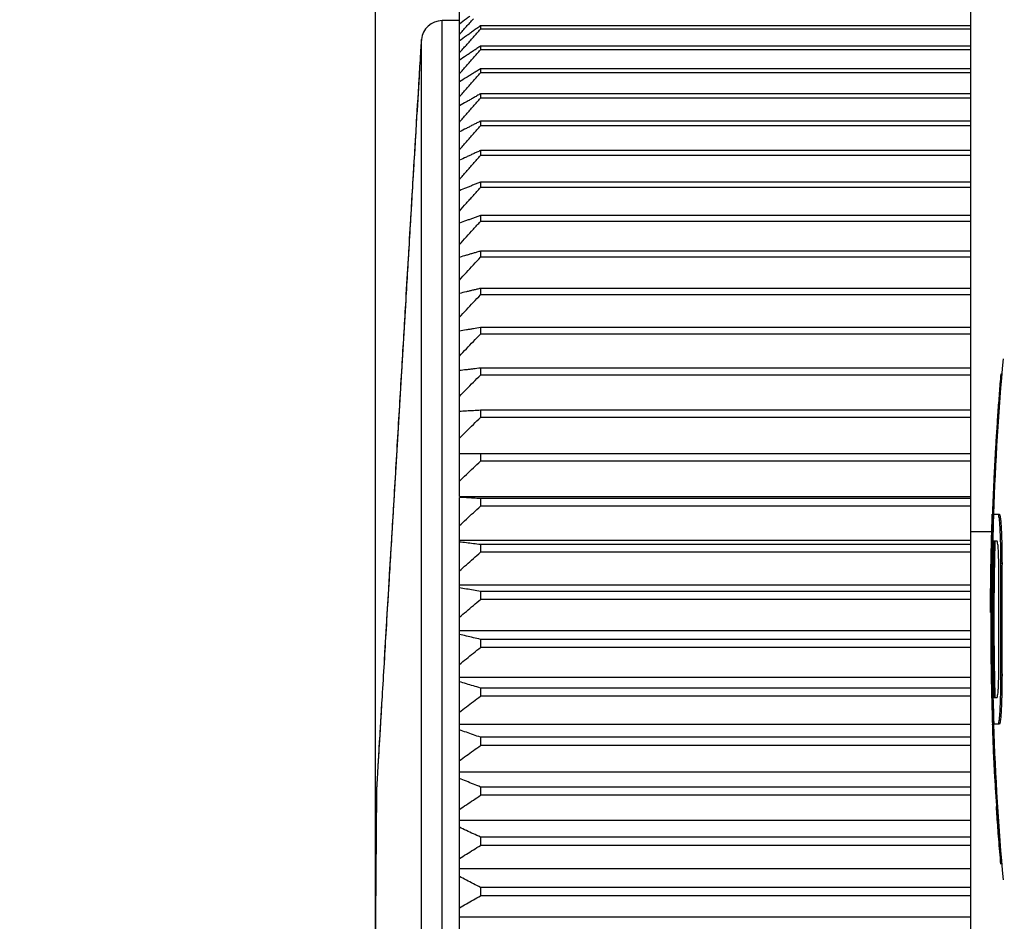
# Model space of a CAD drawing. Extents: x 213 to 4585, y 106 to 2717.
# Drawn here: x 1494 to 1508, y 1099 to 1112 of the extents above; entities that cross this region are included whole.
import ezdxf

# ---------------------------------------------------------------- set-up
doc = ezdxf.new("R2010")
doc.units = 0
doc.header["$PDMODE"] = 1
doc.header["$PDSIZE"] = -10
doc.layers.get('0').update_dxf_attribs({"color": 3, "linetype": 'CONTINUOUS'})
doc.layers.get('DEFPOINTS').update_dxf_attribs({"linetype": 'CONTINUOUS'})
doc.layers.add('寸法', color=7, linetype='CONTINUOUS')
doc.styles.add('STANDARD1', font='romans.shx', dxfattribs={"width": 0.7, "bigfont": 'BIGFONT.shx'})
doc.dimstyles.new('MEE-STD×9', dxfattribs={"dimscale": 9, "dimtxt": 3.2, "dimasz": 2.5, "dimexe": 1, "dimexo": 1, "dimgap": 1, "dimtad": 3, "dimdec": 4, "dimdsep": 46, "dimtxsty": 'STANDARD1', "dimblk1": 'OPEN30', "dimblk2": 'OPEN30', "dimsah": 1, "dimcen": -1, "dimclrd": 7, "dimclre": 7, "dimclrt": 2, "dimadec": 4, "dimazin": 2, "dimtfac": 0.714286, "dimtdec": 4, "dimtmove": 0, "dimatfit": 3, "dimldrblk": 'OPEN30', "dimfxl": 1, "dimtolj": 1, "dimarcsym": 0})

# ---------------------------------------------------------------- blocks, each defined once
blk = doc.blocks.new('_OPEN30')
at = {"color": 0, "linetype": 'ByBlock'}
for p, q in [((-1, 0.26795), (0, 0)), ((0, 0), (-1, -0.26795)), ((0, 0), (-1, 0))]:
    blk.add_line(p, q, dxfattribs=at)
blk = doc.blocks.new('*D35')
at = {"layer": 'DEFPOINTS', "color": 0}
for p in [(1499.021, 1313.742), (1570.321, 1255.729), (1499.021, 1071.242)]:
    blk.add_point(p, dxfattribs=at)
at = {"layer": '寸法', "color": 7, "lineweight": -2}
for p, q in [((1499.021, 1077.242), (1499.021, 1319.742)), ((1570.321, 1261.729), (1570.321, 1319.742)), ((1555.321, 1313.742), (1514.021, 1313.742))]:
    blk.add_line(p, q, dxfattribs=at)
at = {"layer": '寸法', "color": 7, "lineweight": -2, "xscale": 15, "yscale": 15, "zscale": 15, "rotation": 180}
blk.add_blockref('_OPEN30', (1499.021, 1313.742), dxfattribs=at)
at = {"layer": '寸法', "color": 7, "lineweight": -2, "xscale": 15, "yscale": 15, "zscale": 15}
blk.add_blockref('_OPEN30', (1570.321, 1313.742), dxfattribs=at)
at = {"layer": '寸法', "color": 2, "insert": (1534.671, 1329.342), "char_height": 19.2, "attachment_point": 5, "style": 'STANDARD1'}
blk.add_mtext('\\A1;（71）', dxfattribs=at)

msp = doc.modelspace()

# ---------------------------------------------------------------- linework, layer by layer
at = {"color": 3, "linetype": 'Continuous'}
for p, q in [((1507.5208604, 1112.694418), (1507.5208604, 1085.2888591)), ((1500.2208604, 1104.9966216), (1500.2208604, 1112.3807634)), ((1500.2208604, 1111.7916386), (1499.9753229, 1111.7916386)), ((1499.9753229, 1086.1916386), (1499.9753229, 1111.7916386)), ((1500.5208604, 1111.7178033), (1500.5208604, 1111.6719194)), ((1507.5208604, 1111.7178033), (1500.5208604, 1111.7178033)), ((1507.5208604, 1111.6719194), (1500.5208604, 1111.6719194)), ((1499.6769631, 1111.5229669), (1499.6733372, 1111.4883867)), ((1499.6769631, 1086.4603102), (1499.6769631, 1111.5229669)), ((1500.5208604, 1111.4278775), (1500.5208604, 1111.376259)), ((1507.5208604, 1111.4278775), (1500.5208604, 1111.4278775)), ((1507.5208604, 1111.376259), (1500.5208604, 1111.376259)), ((1500.5208604, 1111.1038647), (1500.5208604, 1111.0466533)), ((1507.5208604, 1111.1038647), (1500.5208604, 1111.1038647)), ((1507.5208604, 1111.0466533), (1500.5208604, 1111.0466533)), ((1500.5208604, 1110.7466533), (1500.5208604, 1110.6840055)), ((1507.5208604, 1110.7466533), (1500.5208604, 1110.7466533)), ((1507.5208604, 1110.6840055), (1500.5208604, 1110.6840055)), ((1500.5208604, 1110.3572221), (1500.5208604, 1110.2893098)), ((1507.5208604, 1110.3572221), (1500.5208604, 1110.3572221)), ((1507.5208604, 1110.2893098), (1500.5208604, 1110.2893098)), ((1500.5208604, 1109.9366386), (1500.5208604, 1109.863648)), ((1507.5208604, 1109.9366386), (1500.5208604, 1109.9366386)), ((1507.5208604, 1109.863648), (1500.5208604, 1109.863648)), ((1500.5208604, 1109.4860557), (1500.5208604, 1109.4081867)), ((1507.5208604, 1109.4860557), (1500.5208604, 1109.4860557)), ((1507.5208604, 1109.4081867), (1500.5208604, 1109.4081867)), ((1500.5208604, 1109.0067083), (1500.5208604, 1108.9241744)), ((1507.5208604, 1109.0067083), (1500.5208604, 1109.0067083)), ((1507.5208604, 1108.9241744), (1500.5208604, 1108.9241744)), ((1500.5208604, 1108.4999103), (1500.5208604, 1108.4129377)), ((1507.5208604, 1108.4999103), (1500.5208604, 1108.4999103)), ((1507.5208604, 1108.4129377), (1500.5208604, 1108.4129377)), ((1500.5208604, 1107.9670508), (1500.5208604, 1107.8758779)), ((1507.5208604, 1107.9670508), (1500.5208604, 1107.9670508)), ((1507.5208604, 1107.8758779), (1500.5208604, 1107.8758779)), ((1500.5208604, 1107.4095903), (1500.5208604, 1107.314467)), ((1507.5208604, 1107.4095903), (1500.5208604, 1107.4095903)), ((1507.5208604, 1107.314467), (1500.5208604, 1107.314467)), ((1500.5208604, 1106.8290568), (1500.5208604, 1106.7302438)), ((1507.5208604, 1106.8290568), (1500.5208604, 1106.8290568)), ((1507.5208604, 1106.7302438), (1500.5208604, 1106.7302438)), ((1507.9732623, 1106.7416386), (1507.9531892, 1106.7416386)), ((1500.5208604, 1106.2270414), (1500.5208604, 1106.1248096)), ((1507.5208604, 1106.2270414), (1500.5208604, 1106.2270414)), ((1507.5208604, 1106.1248096), (1500.5208604, 1106.1248096)), ((1507.5208604, 1105.6051944), (1500.2208604, 1105.6051944)), ((1500.5208604, 1105.6051944), (1500.5208604, 1105.4998239)), ((1507.5208604, 1105.4998239), (1500.5208604, 1105.4998239)), ((1500.2208604, 1104.9966216), (1507.5208604, 1104.9966216)), ((1500.2208604, 1085.6877597), (1500.2208604, 1104.9831889)), ((1500.5208604, 1104.96522), (1500.5208604, 1104.8569997)), ((1507.5208604, 1104.96522), (1500.5208604, 1104.96522)), ((1507.5208604, 1104.8569997), (1500.5208604, 1104.8569997)), ((1507.854197, 1104.7629151), (1507.834181, 1104.7629151)), ((1507.8422321, 1104.7416386), (1507.9350857, 1104.7416386)), ((1507.9497767, 1104.6778088), (1507.9297149, 1104.6778088)), ((1507.8223394, 1104.4916386), (1507.5208604, 1104.4916386)), ((1507.9602081, 1104.5501492), (1507.9401413, 1104.5501492)), ((1500.2208604, 1104.3715895), (1507.5208604, 1104.3715895)), ((1507.9030216, 1104.3586599), (1507.8545288, 1104.3586599)), ((1500.5208604, 1104.3088725), (1500.5208604, 1104.198099)), ((1507.5208604, 1104.3088725), (1500.5208604, 1104.3088725)), ((1507.5208604, 1104.198099), (1500.5208604, 1104.198099)), ((1507.968571, 1104.2948301), (1507.9485001, 1104.2948301)), ((1507.9710596, 1104.039511), (1507.9509875, 1104.039511)), ((1500.2208604, 1103.7318114), (1507.5208604, 1103.7318114)), ((1500.5208604, 1103.6379508), (1500.5208604, 1103.5249277)), ((1507.5208604, 1103.6379508), (1500.5208604, 1103.6379508)), ((1507.9703405, 1103.7203619), (1507.9502688, 1103.7203619)), ((1507.5208604, 1103.5249277), (1500.5208604, 1103.5249277)), ((1500.2208604, 1103.0790408), (1507.5208604, 1103.0790408)), ((1500.5208604, 1102.9542938), (1500.5208604, 1102.839331)), ((1507.5208604, 1102.9542938), (1500.5208604, 1102.9542938)), ((1507.5208604, 1102.839331), (1500.5208604, 1102.839331)), ((1507.9703405, 1102.7629151), (1507.9502688, 1102.7629151)), ((1500.2208604, 1102.415067), (1507.5208604, 1102.415067)), ((1507.9710596, 1102.4437662), (1507.9509875, 1102.4437662)), ((1500.5208604, 1102.2597755), (1500.5208604, 1102.1431881)), ((1507.5208604, 1102.2597755), (1500.5208604, 1102.2597755)), ((1507.5208604, 1102.1431881), (1500.5208604, 1102.1431881)), ((1507.8545288, 1102.1246173), (1507.9030216, 1102.1246173)), ((1507.968571, 1102.1884471), (1507.9485001, 1102.1884471)), ((1507.9602081, 1101.9331279), (1507.9401413, 1101.9331279)), ((1507.9497767, 1101.8054683), (1507.9297149, 1101.8054683)), ((1500.2208604, 1101.7417097), (1507.5208604, 1101.7417097)), ((1507.8536353, 1101.7416386), (1507.8336196, 1101.7416386)), ((1507.9350857, 1101.7416386), (1507.8546756, 1101.7416386)), ((1500.5208604, 1101.5562995), (1500.5208604, 1101.4384069)), ((1507.5208604, 1101.5562995), (1500.5208604, 1101.5562995)), ((1507.5208604, 1101.4384069), (1500.5208604, 1101.4384069)), ((1507.868666, 1101.2735534), (1507.8486431, 1101.2735534)), ((1500.2208604, 1101.0608147), (1507.5208604, 1101.0608147)), ((1500.5208604, 1100.8457939), (1500.5208604, 1100.7269194)), ((1507.5208604, 1100.8457939), (1500.5208604, 1100.8457939)), ((1499.0341124, 1100.7749782), (1499.0208604, 1098.9916386)), ((1507.5208604, 1100.7269194), (1500.5208604, 1100.7269194)), ((1500.2208604, 1100.3742482), (1507.5208604, 1100.3742482)), ((1500.5208604, 1100.1302062), (1500.5208604, 1100.0106755)), ((1507.5208604, 1100.1302062), (1500.5208604, 1100.1302062)), ((1507.5208604, 1100.0106755), (1500.5208604, 1100.0106755)), ((1500.2208604, 1099.6838921), (1507.5208604, 1099.6838921)), ((1500.5208604, 1099.4114978), (1500.5208604, 1099.2916386)), ((1507.5208604, 1099.4114978), (1500.5208604, 1099.4114978)), ((1507.5208604, 1099.2916386), (1500.5208604, 1099.2916386)), ((1500.2208604, 1098.9916386), (1507.5208604, 1098.9916386))]:
    msp.add_line(p, q, dxfattribs=at)
for centre, radius, start, end in [((1499.9753229, 1111.4916386), 0.3, 90, 174.00580301), ((1549.637527, 1103.2416386), 41.8166667, 174.89374944, 177.93974169), ((1549.637527, 1103.2416386), 41.8166667, 182.05360016, 185.10594226), ((1619.0208604, 1098.9916386), 120, 180, 185.994196994)]:
    msp.add_arc(centre, radius, start, end, dxfattribs=at)
for points, knots in [([(1500.3700904, 1111.8575854), (1500.3534505, 1111.8448392), (1500.3036806, 1111.8067153), (1500.2539585, 1111.7685291), (1500.2208604, 1111.7431099)], [0, 0, 0, 0, 0.06288222359, 0.18808045831, 0.18808045831, 0.18808045831, 0.18808045831]), ([(1500.2208604, 1111.5937135), (1500.2539543, 1111.6312294), (1500.3036647, 1111.687582), (1500.3534477, 1111.7438706), (1500.3700885, 1111.7626859)], [0, 0, 0, 0, 0.15007939384, 0.22543449848, 0.22543449848, 0.22543449848, 0.22543449848]), ([(1500.4704326, 1111.6815859), (1500.4536788, 1111.6695432), (1500.4202217, 1111.6454942), (1500.386784, 1111.6214184), (1500.3700904, 1111.6093987)], [0, 0, 0, 0, 0.06189881526, 0.12361049357, 0.12361049357, 0.12361049357, 0.12361049357]), ([(1500.3700904, 1111.6093987), (1500.3534507, 1111.5974109), (1500.3036828, 1111.5615567), (1500.2539591, 1111.5256412), (1500.2208604, 1111.5017339)], [0, 0, 0, 0, 0.06152479522, 0.18401443539, 0.18401443539, 0.18401443539, 0.18401443539]), ([(1500.2208604, 1111.3304626), (1500.2539542, 1111.368238), (1500.3036645, 1111.4249803), (1500.3534477, 1111.4816586), (1500.3700885, 1111.5006041)], [0, 0, 0, 0, 0.15066393314, 0.22631209199, 0.22631209199, 0.22631209199, 0.22631209199]), ([(1500.3700885, 1111.5006041), (1500.3867811, 1111.5195979), (1500.4202128, 1111.5576384), (1500.4536764, 1111.5956508), (1500.4704315, 1111.6146835)], [0, 0, 0, 0, 0.07585935558, 0.15193034931, 0.15193034931, 0.15193034931, 0.15193034931]), ([(1499.6666365, 1111.3760858), (1499.6590432, 1111.248828), (1499.6385432, 1110.9052621), (1499.6016635, 1110.2871358), (1499.5551457, 1109.5075001), (1499.5044724, 1108.6582129), (1499.4524588, 1107.786465), (1499.3978971, 1106.8720131), (1499.3398031, 1105.8983572), (1499.2812791, 1104.9174919), (1499.2276856, 1104.0192657), (1499.1826869, 1103.2650871), (1499.1462786, 1102.6548838), (1499.1171947, 1102.1674374), (1499.094303, 1101.7837736), (1499.0765621, 1101.4864364), (1499.0630932, 1101.2606976), (1499.0531088, 1101.0933589), (1499.0466587, 1100.9852556), (1499.0434591, 1100.9316292), (1499.0425824, 1100.9169361)], [0, 0, 0, 0, 0.3824523622, 1.0325309828, 1.8576765919, 2.7255191361, 3.584923685, 4.4775712693, 5.4737535433, 6.5110862618, 7.4254003659, 8.1732243968, 8.7776456816, 9.2592658484, 9.6381644051, 9.9306840786, 10.1528637516, 10.3165853616, 10.4335927274, 10.4777505218, 10.4777505218, 10.4777505218, 10.4777505218]), ([(1500.4704326, 1111.3940504), (1500.4536789, 1111.3828026), (1500.4202227, 1111.3603414), (1500.3867841, 1111.337854), (1500.3700904, 1111.3266275)], [0, 0, 0, 0, 0.06053754594, 0.12089003342, 0.12089003342, 0.12089003342, 0.12089003342]), ([(1500.3700904, 1111.3266275), (1500.3534508, 1111.315431), (1500.3036851, 1111.2819446), (1500.2539597, 1111.2483984), (1500.2208604, 1111.2260687)], [0, 0, 0, 0, 0.06016766364, 0.17994916498, 0.17994916498, 0.17994916498, 0.17994916498]), ([(1500.3700885, 1111.2042362), (1500.386781, 1111.2233083), (1500.4202127, 1111.2615059), (1500.4536764, 1111.2996754), (1500.4704315, 1111.3187867)], [0, 0, 0, 0, 0.07603625065, 0.15228445921, 0.15228445921, 0.15228445921, 0.15228445921]), ([(1499.6515449, 1111.128162), (1499.6462887, 1111.0400628), (1499.6265144, 1110.7086233), (1499.5876032, 1110.0565055), (1499.5313016, 1109.1128889), (1499.46465, 1107.9958288), (1499.3914909, 1106.7696789), (1499.3160716, 1105.5056241), (1499.2428009, 1104.2776322), (1499.1759739, 1103.1576143), (1499.1194895, 1102.2109387), (1499.0804505, 1101.5566431), (1499.0606115, 1101.2241418), (1499.0553405, 1101.1358006)], [0, 0, 0, 0, 0.2647674028, 0.9960866558, 1.9598331328, 3.1006516819, 4.3532268029, 5.6448247999, 6.8995597309, 8.0437546156, 9.0108540656, 9.7446373829, 10.0101321167, 10.0101321167, 10.0101321167, 10.0101321167]), ([(1500.2208604, 1111.0333919), (1500.2539542, 1111.0713233), (1500.3036643, 1111.1282998), (1500.3534477, 1111.1852123), (1500.3700885, 1111.2042362)], [0, 0, 0, 0, 0.15101614131, 0.22684087767, 0.22684087767, 0.22684087767, 0.22684087767]), ([(1500.3700904, 1111.010047), (1500.353451, 1110.9996725), (1500.3036875, 1110.9686456), (1500.2539603, 1110.9375607), (1500.2208604, 1110.9168697)], [0, 0, 0, 0, 0.05882623079, 0.17593077714, 0.17593077714, 0.17593077714, 0.17593077714]), ([(1500.3700885, 1110.8743943), (1500.386781, 1110.8934927), (1500.4202127, 1110.9317426), (1500.4536764, 1110.9699645), (1500.4704315, 1110.989102)], [0, 0, 0, 0, 0.07609534001, 0.15240274472, 0.15240274472, 0.15240274472, 0.15240274472]), ([(1500.4704326, 1111.0725208), (1500.4536791, 1111.0620987), (1500.4202238, 1111.0412868), (1500.3867843, 1111.0204495), (1500.3700904, 1111.010047)], [0, 0, 0, 0, 0.05919211739, 0.11820118391, 0.11820118391, 0.11820118391, 0.11820118391]), ([(1500.2208604, 1110.7033156), (1500.2539542, 1110.741299), (1500.3036643, 1110.7983537), (1500.3534477, 1110.8553444), (1500.3700885, 1110.8743943)], [0, 0, 0, 0, 0.1511337911, 0.22701751075, 0.22701751075, 0.22701751075, 0.22701751075]), ([(1500.3700904, 1110.6605249), (1500.3534511, 1110.6510008), (1500.3036901, 1110.6225182), (1500.2539609, 1110.5939799), (1500.2208604, 1110.5749844)], [0, 0, 0, 0, 0.05751680053, 0.17200810909, 0.17200810909, 0.17200810909, 0.17200810909]), ([(1500.4704326, 1110.7178782), (1500.4536792, 1110.7083105), (1500.4202249, 1110.6892049), (1500.3867845, 1110.6700749), (1500.3700904, 1110.6605249)], [0, 0, 0, 0, 0.057878883, 0.11557662702, 0.11557662702, 0.11557662702, 0.11557662702]), ([(1500.2208604, 1110.3411384), (1500.2539542, 1110.3790697), (1500.3036643, 1110.4360463), (1500.3534477, 1110.4929588), (1500.3700885, 1110.5119826)], [0, 0, 0, 0, 0.15101614131, 0.22684087775, 0.22684087775, 0.22684087775, 0.22684087775]), ([(1500.3700885, 1110.5119826), (1500.386781, 1110.5310548), (1500.4202127, 1110.5692523), (1500.4536764, 1110.6074218), (1500.4704315, 1110.6265331)], [0, 0, 0, 0, 0.07603625065, 0.15228445913, 0.15228445913, 0.15228445913, 0.15228445913]), ([(1500.3700904, 1110.2790192), (1500.3534513, 1110.2703715), (1500.3036927, 1110.2445112), (1500.2539615, 1110.218598), (1500.2208604, 1110.2013501)], [0, 0, 0, 0, 0.05625644487, 0.1682323076, 0.1682323076, 0.1682323076, 0.1682323076]), ([(1500.3700885, 1110.1179945), (1500.3867811, 1110.1369882), (1500.4202128, 1110.1750287), (1500.4536764, 1110.2130411), (1500.4704315, 1110.2320738)], [0, 0, 0, 0, 0.0758593555, 0.15193034924, 0.15193034924, 0.15193034924, 0.15193034924]), ([(1500.4704326, 1110.3310949), (1500.4536794, 1110.3224077), (1500.420226, 1110.3050606), (1500.3867846, 1110.2876905), (1500.3700904, 1110.2790192)], [0, 0, 0, 0, 0.05661496194, 0.11305057722, 0.11305057722, 0.11305057722, 0.11305057722]), ([(1500.2208604, 1109.947853), (1500.2539542, 1109.9856283), (1500.3036645, 1110.0423706), (1500.3534477, 1110.0990489), (1500.3700885, 1110.1179945)], [0, 0, 0, 0, 0.15066393314, 0.22631209206, 0.22631209206, 0.22631209206, 0.22631209206]), ([(1500.3700904, 1109.8665755), (1500.3534515, 1109.8588281), (1500.3036953, 1109.8356606), (1500.2539622, 1109.8124436), (1500.2208604, 1109.7969906)], [0, 0, 0, 0, 0.05506280255, 0.16465622589, 0.16465622589, 0.16465622589, 0.16465622589]), ([(1500.4704326, 1109.9132309), (1500.4536795, 1109.905448), (1500.4202271, 1109.889907), (1500.3867848, 1109.8743443), (1500.3700904, 1109.8665755)], [0, 0, 0, 0, 0.05541803587, 0.1106583764, 0.1106583764, 0.1106583764, 0.1106583764]), ([(1500.2208604, 1109.5245374), (1500.2539543, 1109.5620532), (1500.3036647, 1109.6184059), (1500.3534477, 1109.6746944), (1500.3700885, 1109.6935098)], [0, 0, 0, 0, 0.15007939384, 0.22543449856, 0.22543449856, 0.22543449856, 0.22543449856]), ([(1500.3700885, 1109.6935098), (1500.3867811, 1109.712373), (1500.4202129, 1109.7501523), (1500.4536764, 1109.7879034), (1500.4704315, 1109.8068053)], [0, 0, 0, 0, 0.07556577522, 0.15134265912, 0.15134265912, 0.15134265912, 0.15134265912]), ([(1500.3700904, 1109.4243244), (1500.3534516, 1109.4174984), (1500.3036979, 1109.3970869), (1500.2539629, 1109.3766301), (1500.2208604, 1109.3630145)], [0, 0, 0, 0, 0.05395379566, 0.1613335753, 0.1613335753, 0.1613335753, 0.1613335753]), ([(1500.4704326, 1109.4654316), (1500.4536797, 1109.4585743), (1500.4202283, 1109.4448818), (1500.3867849, 1109.4311695), (1500.3700904, 1109.4243244)], [0, 0, 0, 0, 0.05430606436, 0.10843592463, 0.10843592463, 0.10843592463, 0.10843592463]), ([(1500.3700885, 1109.239692), (1500.3867811, 1109.2583731), (1500.4202131, 1109.2957875), (1500.4536765, 1109.3331738), (1500.4704315, 1109.3518931)], [0, 0, 0, 0, 0.07515738278, 0.15052513927, 0.15052513927, 0.15052513927, 0.15052513927]), ([(1500.2208604, 1109.0723518), (1500.2539544, 1109.1095054), (1500.3036651, 1109.165314), (1500.3534477, 1109.2210584), (1500.3700885, 1109.239692)], [0, 0, 0, 0, 0.14926624561, 0.22421368772, 0.22421368772, 0.22421368772, 0.22421368772]), ([(1500.4704326, 1108.9889244), (1500.4536799, 1108.9830114), (1500.4202293, 1108.9712048), (1500.3867851, 1108.9593805), (1500.3700904, 1108.9534781)], [0, 0, 0, 0, 0.05329690851, 0.10641892856, 0.10641892856, 0.10641892856, 0.10641892856]), ([(1500.3700904, 1108.9534781), (1500.3534518, 1108.9475921), (1500.3037004, 1108.9299923), (1500.2539635, 1108.9123519), (1500.2208604, 1108.9006112)], [0, 0, 0, 0, 0.05294725403, 0.15831780024, 0.15831780024, 0.15831780024, 0.15831780024]), ([(1500.2208604, 1108.5925357), (1500.2539566, 1108.6292233), (1500.3203354, 1108.7028051), (1500.4203369, 1108.8133502), (1500.48729, 1108.8871641), (1500.5208604, 1108.9241744)], [0, 0, 0, 0, 0.14822972194, 0.29729432504, 0.44719615179, 0.44719615179, 0.44719615179, 0.44719615179]), ([(1500.3700904, 1108.455327), (1500.3534519, 1108.4503972), (1500.3037028, 1108.4356571), (1500.2539641, 1108.4208817), (1500.2208604, 1108.411048)], [0, 0, 0, 0, 0.05206044628, 0.15566067142, 0.15566067142, 0.15566067142, 0.15566067142]), ([(1500.2208604, 1108.0864042), (1500.2539567, 1108.1225272), (1500.3203364, 1108.1949772), (1500.4203378, 1108.3038206), (1500.4872902, 1108.3764973), (1500.5208604, 1108.4129377)], [0, 0, 0, 0, 0.14697659047, 0.29478361854, 0.44342338585, 0.44342338585, 0.44342338585, 0.44342338585]), ([(1500.4704326, 1108.4850153), (1500.45368, 1108.4800629), (1500.4202303, 1108.4701745), (1500.3867852, 1108.4602707), (1500.3700904, 1108.455327)], [0, 0, 0, 0, 0.05240786131, 0.10464196132, 0.10464196132, 0.10464196132, 0.10464196132]), ([(1500.3700904, 1107.9312366), (1500.3534521, 1107.9272765), (1500.3037049, 1107.9154361), (1500.2539646, 1107.9035665), (1500.2208604, 1107.8956669)], [0, 0, 0, 0, 0.0513095253, 0.15341062318, 0.15341062318, 0.15341062318, 0.15341062318]), ([(1500.2208604, 1107.5553446), (1500.2539568, 1107.5908039), (1500.3203375, 1107.6619237), (1500.4203389, 1107.768767), (1500.4872903, 1107.8401072), (1500.5208604, 1107.8758779)], [0, 0, 0, 0, 0.1455151818, 0.2918556476, 0.4390236511, 0.4390236511, 0.4390236511, 0.4390236511]), ([(1500.4704326, 1107.9550855), (1500.4536801, 1107.9511072), (1500.4202312, 1107.9431639), (1500.3867854, 1107.9352079), (1500.3700904, 1107.9312366)], [0, 0, 0, 0, 0.05165509299, 0.10313735491, 0.10313735491, 0.10313735491, 0.10313735491]), ([(1500.3700904, 1107.3826434), (1500.3534522, 1107.3796638), (1500.3037066, 1107.3707553), (1500.253965, 1107.3618243), (1500.2208604, 1107.3558805)], [0, 0, 0, 0, 0.05070891561, 0.1516109137, 0.1516109137, 0.1516109137, 0.1516109137]), ([(1500.2208604, 1107.0008124), (1500.253957, 1107.035511), (1500.3203388, 1107.1051057), (1500.4203402, 1107.2096561), (1500.4872905, 1107.2794641), (1500.5208604, 1107.314467)], [0, 0, 0, 0, 0.14385542632, 0.28853032185, 0.43402688564, 0.43402688564, 0.43402688564, 0.43402688564]), ([(1500.5208604, 1107.4095903), (1500.4872983, 1107.4035985), (1500.4370399, 1107.394626), (1500.3867855, 1107.3856315), (1500.3700904, 1107.3826434)], [0, 0, 0, 0, 0.10227815734, 0.15315909301, 0.15315909301, 0.15315909301, 0.15315909301]), ([(1500.3700904, 1106.8110511), (1500.3534522, 1106.8090601), (1500.3037079, 1106.8031076), (1500.2539653, 1106.7971399), (1500.2208604, 1106.7931682)], [0, 0, 0, 0, 0.05027068323, 0.15029773316, 0.15029773316, 0.15029773316, 0.15029773316]), ([(1500.2208604, 1106.4243277), (1500.2539572, 1106.4581704), (1500.3203403, 1106.5260494), (1500.4203417, 1106.6280203), (1500.4872906, 1106.6961047), (1500.5208604, 1106.7302438)], [0, 0, 0, 0, 0.14200889723, 0.28483084413, 0.42846797816, 0.42846797816, 0.42846797816, 0.42846797816]), ([(1500.5208604, 1106.8290568), (1500.4872986, 1106.8250532), (1500.4370412, 1106.8190579), (1500.3867855, 1106.8130477), (1500.3700904, 1106.8110511)], [0, 0, 0, 0, 0.10139910577, 0.15184129612, 0.15184129612, 0.15184129612, 0.15184129612]), ([(1507.9420019, 1106.6057443), (1507.9383881, 1106.5603946), (1507.9275364, 1106.4242175), (1507.9108879, 1106.198807), (1507.8929121, 1105.9331937), (1507.8772606, 1105.6777861), (1507.8638212, 1105.4349018), (1507.852355, 1105.2036853), (1507.8440532, 1105.0168467), (1507.8396739, 1104.9066949), (1507.8382317, 1104.8704203)], [0, 0, 0, 0, 0.1364804223, 0.4098262562, 0.678067033, 0.9351382617, 1.1774813593, 1.4078303528, 1.6296370218, 1.7385466918, 1.7385466918, 1.7385466918, 1.7385466918]), ([(1500.5208604, 1106.2270414), (1500.4872988, 1106.2250367), (1500.4204037, 1106.2210407), (1500.3204037, 1106.2150513), (1500.2539656, 1106.2110609), (1500.2208604, 1106.2090725)], [0, 0, 0, 0, 0.10086407807, 0.20104316959, 0.30053765592, 0.30053765592, 0.30053765592, 0.30053765592]), ([(1500.2208604, 1105.8274705), (1500.2539574, 1105.8603645), (1500.3203421, 1105.926342), (1500.4203434, 1106.0254539), (1500.4872909, 1106.0916279), (1500.5208604, 1106.1248096)], [0, 0, 0, 0, 0.13998886053, 0.28078381016, 0.42238691826, 0.42238691826, 0.42238691826, 0.42238691826]), ([(1500.2208604, 1105.2118767), (1500.2539577, 1105.243732), (1500.3203441, 1105.3076271), (1500.4203453, 1105.4036083), (1500.4872911, 1105.4676905), (1500.5208604, 1105.4998239)], [0, 0, 0, 0, 0.13781033104, 0.27641932067, 0.41582896359, 0.41582896359, 0.41582896359, 0.41582896359]), ([(1500.5208604, 1104.96522), (1500.4872988, 1104.9672248), (1500.4204037, 1104.9712207), (1500.3204037, 1104.9772102), (1500.2539656, 1104.9812006), (1500.2208604, 1104.9831889)], [0, 0, 0, 0, 0.10086407807, 0.20104316959, 0.30053765592, 0.30053765592, 0.30053765592, 0.30053765592]), ([(1500.2208604, 1104.5792337), (1500.2539579, 1104.6099629), (1500.3203463, 1104.6716006), (1500.4203475, 1104.7641881), (1500.4872914, 1104.8260028), (1500.5208604, 1104.8569997)], [0, 0, 0, 0, 0.13549013391, 0.27177110348, 0.40884482287, 0.40884482287, 0.40884482287, 0.40884482287]), ([(1507.8236061, 1104.61562), (1507.8223296, 1104.575231), (1507.8196457, 1104.4903107), (1507.8173617, 1104.4053787), (1507.8161639, 1104.3608412)], [0, 0, 0, 0, 0.12122723769, 0.25488770264, 0.25488770264, 0.25488770264, 0.25488770264]), ([(1507.915031, 1104.7416386), (1507.9174154, 1104.7308349), (1507.9221208, 1104.7095148), (1507.9272064, 1104.6882821), (1507.9297149, 1104.6778088)], [0, 0, 0, 0, 0.033190228331, 0.065498176213, 0.065498176213, 0.065498176213, 0.065498176213]), ([(1507.9297149, 1104.6778088), (1507.9313601, 1104.6566341), (1507.9346673, 1104.6140672), (1507.9383104, 1104.5715277), (1507.9401413, 1104.5501492)], [0, 0, 0, 0, 0.06371508199, 0.12808507319, 0.12808507319, 0.12808507319, 0.12808507319]), ([(1507.9350857, 1104.7416386), (1507.9374713, 1104.7308347), (1507.9410258, 1104.7147369), (1507.9447974, 1104.6986888), (1507.9460378, 1104.6934111)], [0, 0, 0, 0, 0.033191555082, 0.049455850877, 0.049455850877, 0.049455850877, 0.049455850877]), ([(1507.9497767, 1104.6778088), (1507.9514227, 1104.6566333), (1507.9547316, 1104.6140663), (1507.9583764, 1104.5715269), (1507.9602081, 1104.5501492)], [0, 0, 0, 0, 0.06371786629, 0.12808548225, 0.12808548225, 0.12808548225, 0.12808548225]), ([(1507.9401413, 1104.5501492), (1507.9413767, 1104.5075941), (1507.9438478, 1104.4224774), (1507.9469493, 1104.3373814), (1507.9485001, 1104.2948301)], [0, 0, 0, 0, 0.12771864694, 0.25545669028, 0.25545669028, 0.25545669028, 0.25545669028]), ([(1507.9602081, 1104.5501492), (1507.9614442, 1104.5075941), (1507.9639164, 1104.4224774), (1507.9670194, 1104.3373814), (1507.968571, 1104.2948301)], [0, 0, 0, 0, 0.12771864692, 0.25545682278, 0.25545682278, 0.25545682278, 0.25545682278]), ([(1500.5208604, 1104.3088725), (1500.4872987, 1104.3128765), (1500.4204024, 1104.3208576), (1500.3204024, 1104.3328201), (1500.2539654, 1104.3407898), (1500.2208604, 1104.344761)], [0, 0, 0, 0, 0.10139910577, 0.20211197913, 0.30213902906, 0.30213902906, 0.30213902906, 0.30213902906]), ([(1507.8161639, 1104.3608412), (1507.8153675, 1104.3294492), (1507.8128047, 1104.2284377), (1507.8093674, 1104.0640385), (1507.80622, 1103.8739299), (1507.8049049, 1103.7534449), (1507.8042817, 1103.6963465)], [0, 0, 0, 0, 0.09420649978, 0.30313173487, 0.49330281221, 0.66460782829, 0.66460782829, 0.66460782829, 0.66460782829]), ([(1507.8290848, 1104.3637522), (1507.8259475, 1104.2510251), (1507.8200385, 1104.0387046), (1507.8146564, 1103.7375314), (1507.811487, 1103.4628207), (1507.8101709, 1103.2011251), (1507.8105158, 1102.9416876), (1507.8121171, 1102.7235859), (1507.8138318, 1102.5920919), (1507.8144179, 1102.5471454)], [0, 0, 0, 0, 0.338310564, 0.6372041999, 0.9036511515, 1.1624935274, 1.4222951306, 1.6819598476, 1.8168105072, 1.8168105072, 1.8168105072, 1.8168105072]), ([(1507.9147819, 1104.2948301), (1507.9127818, 1104.3053293), (1507.9087331, 1104.3265822), (1507.9049406, 1104.3478823), (1507.9030216, 1104.3586599)], [0, 0, 0, 0, 0.03206378759, 0.064904638004, 0.064904638004, 0.064904638004, 0.064904638004]), ([(1500.2208604, 1103.9312755), (1500.2539582, 1103.9607944), (1500.3203487, 1104.0200058), (1500.4203499, 1104.1089458), (1500.4872917, 1104.1683234), (1500.5208604, 1104.198099)], [0, 0, 0, 0, 0.1330469677, 0.26687664019, 0.40149084546, 0.40149084546, 0.40149084546, 0.40149084546]), ([(1507.8403928, 1102.2139002), (1507.8373665, 1102.3533879), (1507.8314101, 1102.6279291), (1507.8276287, 1103.0385445), (1507.8276287, 1103.4447351), (1507.8314101, 1103.8553512), (1507.8373666, 1104.1298931), (1507.8403929, 1104.2693819)], [0, 0, 0, 0, 0.4185579506, 0.8238109445, 1.2318673989, 1.6371190497, 2.0556804106, 2.0556804106, 2.0556804106, 2.0556804106]), ([(1507.922451, 1104.1671705), (1507.9211274, 1104.1882408), (1507.9184546, 1104.230787), (1507.9160139, 1104.2733472), (1507.9147819, 1104.2948301)], [0, 0, 0, 0, 0.06333533983, 0.1278899251, 0.1278899251, 0.1278899251, 0.1278899251]), ([(1507.9485001, 1104.2948301), (1507.948802, 1104.2522741), (1507.9494057, 1104.1671655), (1507.9504602, 1104.0820614), (1507.9509875, 1104.039511)], [0, 0, 0, 0, 0.12767091992, 0.25533163254, 0.25533163254, 0.25533163254, 0.25533163254]), ([(1507.968571, 1104.2948301), (1507.968873, 1104.2522741), (1507.969477, 1104.1671655), (1507.9705321, 1104.0820614), (1507.9710596, 1104.039511)], [0, 0, 0, 0, 0.12767090643, 0.25533164459, 0.25533164459, 0.25533164459, 0.25533164459]), ([(1507.9260735, 1103.975681), (1507.9253998, 1104.0075931), (1507.9240525, 1104.0714203), (1507.9229849, 1104.1352528), (1507.922451, 1104.1671705)], [0, 0, 0, 0, 0.09575735905, 0.19152398182, 0.19152398182, 0.19152398182, 0.19152398182]), ([(1507.9261677, 1103.7203619), (1507.9260505, 1103.7629156), (1507.9258163, 1103.8480219), (1507.9259877, 1103.9331284), (1507.9260735, 1103.975681)], [0, 0, 0, 0, 0.1276614177, 0.2553194582, 0.2553194582, 0.2553194582, 0.2553194582]), ([(1507.9509875, 1104.039511), (1507.9507113, 1103.9863196), (1507.9501588, 1103.8799373), (1507.9502321, 1103.7735536), (1507.9502688, 1103.7203619)], [0, 0, 0, 0, 0.1595757783, 0.31915049986, 0.31915049986, 0.31915049986, 0.31915049986]), ([(1507.9710596, 1104.039511), (1507.9707832, 1103.9863196), (1507.9702304, 1103.8799373), (1507.9703038, 1103.7735536), (1507.9703405, 1103.7203619)], [0, 0, 0, 0, 0.15957579477, 0.31915050123, 0.31915050123, 0.31915050123, 0.31915050123]), ([(1500.5208604, 1103.6379508), (1500.4872984, 1103.6439432), (1500.4204004, 1103.6558877), (1500.3204003, 1103.6737905), (1500.2539651, 1103.6857174), (1500.2208604, 1103.6916606)], [0, 0, 0, 0, 0.10227815734, 0.20386800811, 0.3047700062, 0.3047700062, 0.3047700062, 0.3047700062]), ([(1507.8038194, 1103.6453746), (1507.8035572, 1103.6118529), (1507.803112, 1103.5549251), (1507.8028463, 1103.4979962), (1507.8027371, 1103.4745896)], [0, 0, 0, 0, 0.10056808122, 0.17078853704, 0.17078853704, 0.17078853704, 0.17078853704]), ([(1507.8419507, 1103.6848976), (1507.8412917, 1103.611293), (1507.8393049, 1103.3893983), (1507.8393049, 1103.093878), (1507.8412917, 1102.8719833), (1507.8419507, 1102.7983788)], [0, 0, 0, 0, 0.22082236407, 0.66571045347, 0.88653274776, 0.88653274776, 0.88653274776, 0.88653274776]), ([(1507.8619704, 1102.7983788), (1507.8613111, 1102.8719833), (1507.8593233, 1103.093878), (1507.8593233, 1103.3893983), (1507.8613111, 1103.611293), (1507.8619704, 1103.6848976)], [0, 0, 0, 0, 0.22082231271, 0.66571042531, 0.88653280769, 0.88653280769, 0.88653280769, 0.88653280769]), ([(1507.9261677, 1102.7629151), (1507.9251915, 1102.8692193), (1507.923237, 1103.0820578), (1507.923237, 1103.4012192), (1507.9251915, 1103.6140577), (1507.9261677, 1103.7203619)], [0, 0, 0, 0, 0.31892501785, 0.63854044825, 0.9574654665, 0.9574654665, 0.9574654665, 0.9574654665]), ([(1507.9502688, 1103.7203619), (1507.949292, 1103.6140466), (1507.9473365, 1103.4012192), (1507.9473365, 1103.0820578), (1507.949292, 1102.8692305), (1507.9502688, 1102.7629151)], [0, 0, 0, 0, 0.31895843465, 0.63850698915, 0.95746548811, 0.95746548811, 0.95746548811, 0.95746548811]), ([(1507.9703405, 1103.7203619), (1507.9695403, 1103.6407937), (1507.9679355, 1103.4812232), (1507.9677057, 1103.3216448), (1507.9675905, 1103.2416386)], [0, 0, 0, 0, 0.2387155376, 0.47873322029, 0.47873322029, 0.47873322029, 0.47873322029]), ([(1500.2208604, 1103.2697781), (1500.2539586, 1103.2980058), (1500.3203514, 1103.3546287), (1500.4203525, 1103.4396774), (1500.487292, 1103.4964552), (1500.5208604, 1103.5249277)], [0, 0, 0, 0, 0.13050146832, 0.26177729278, 0.39382920989, 0.39382920989, 0.39382920989, 0.39382920989]), ([(1507.8027371, 1103.4745896), (1507.8026499, 1103.4517309), (1507.8024748, 1103.4057845), (1507.8024166, 1103.3598377), (1507.8023873, 1103.3367499)], [0, 0, 0, 0, 0.06857667776, 0.13784021118, 0.13784021118, 0.13784021118, 0.13784021118]), ([(1507.9675905, 1103.2416386), (1507.9677063, 1103.1614338), (1507.9679367, 1103.0018554), (1507.969542, 1102.8422849), (1507.9703405, 1102.7629151)], [0, 0, 0, 0, 0.24061313122, 0.47873330966, 0.47873330966, 0.47873330966, 0.47873330966]), ([(1500.5208604, 1102.9542938), (1500.4872981, 1102.9622582), (1500.4203977, 1102.9781338), (1500.3203975, 1103.0019279), (1500.2539648, 1103.0177789), (1500.2208604, 1103.0256777)], [0, 0, 0, 0, 0.10348298924, 0.20627477564, 0.30837587351, 0.30837587351, 0.30837587351, 0.30837587351]), ([(1500.2208604, 1102.5965546), (1500.253959, 1102.6234138), (1500.3203543, 1102.6772928), (1500.4203554, 1102.7582171), (1500.4872924, 1102.8122395), (1500.5208604, 1102.839331)], [0, 0, 0, 0, 0.12787626559, 0.25651841639, 0.38592809276, 0.38592809276, 0.38592809276, 0.38592809276]), ([(1507.9260735, 1102.507596), (1507.9259877, 1102.5501486), (1507.9258163, 1102.635255), (1507.9260505, 1102.7203613), (1507.9261677, 1102.7629151)], [0, 0, 0, 0, 0.1276577435, 0.2553194582, 0.2553194582, 0.2553194582, 0.2553194582]), ([(1507.9502688, 1102.7629151), (1507.9502321, 1102.7097234), (1507.9501588, 1102.6033397), (1507.9507113, 1102.4969574), (1507.9509875, 1102.4437662)], [0, 0, 0, 0, 0.15957490396, 0.31915032095, 0.31915032095, 0.31915032095, 0.31915032095]), ([(1507.9703405, 1102.7629151), (1507.9703038, 1102.7097234), (1507.9702304, 1102.6033397), (1507.9707832, 1102.4969574), (1507.9710596, 1102.4437662)], [0, 0, 0, 0, 0.15957489046, 0.31915032233, 0.31915032233, 0.31915032233, 0.31915032233]), ([(1507.922451, 1102.3161067), (1507.9229849, 1102.3480251), (1507.9240525, 1102.4118575), (1507.9253998, 1102.4756847), (1507.9260735, 1102.507596)], [0, 0, 0, 0, 0.09576859038, 0.19152380302, 0.19152380302, 0.19152380302, 0.19152380302]), ([(1507.9509875, 1102.4437662), (1507.9504602, 1102.4012159), (1507.9494057, 1102.3161117), (1507.948802, 1102.2310031), (1507.9485001, 1102.1884471)], [0, 0, 0, 0, 0.1276604512, 0.25533167723, 0.25533167723, 0.25533167723, 0.25533167723]), ([(1507.9710596, 1102.4437662), (1507.9705321, 1102.4012159), (1507.969477, 1102.3161117), (1507.968873, 1102.2310031), (1507.968571, 1102.1884471)], [0, 0, 0, 0, 0.12766048164, 0.25533168929, 0.25533168929, 0.25533168929, 0.25533168929]), ([(1500.5208604, 1102.2597755), (1500.4872977, 1102.2696901), (1500.4203944, 1102.2894537), (1500.3203942, 1102.3190738), (1500.2539644, 1102.3388051), (1500.2208604, 1102.3486379)], [0, 0, 0, 0, 0.10498945335, 0.20928399841, 0.31288422353, 0.31288422353, 0.31288422353, 0.31288422353]), ([(1500.2208604, 1101.9134503), (1500.2539594, 1101.9388672), (1500.3203575, 1101.9898548), (1500.4203586, 1102.0664329), (1500.4872928, 1102.1175518), (1500.5208604, 1102.1431881)], [0, 0, 0, 0, 0.1251960278, 0.25114944715, 0.37786179801, 0.37786179801, 0.37786179801, 0.37786179801]), ([(1507.8433502, 1102.0914576), (1507.8442955, 1102.0548289), (1507.8473051, 1101.9382106), (1507.8510599, 1101.8216136), (1507.8536353, 1101.7416386)], [0, 0, 0, 0, 0.10992253094, 0.34997092546, 0.34997092546, 0.34997092546, 0.34997092546]), ([(1507.9030216, 1102.1246173), (1507.9049384, 1102.1353828), (1507.9087309, 1102.1566829), (1507.9127795, 1102.1779358), (1507.9147819, 1102.1884471)], [0, 0, 0, 0, 0.032804115114, 0.064904638017, 0.064904638017, 0.064904638017, 0.064904638017]), ([(1507.9461736, 1102.124613), (1507.9454376, 1102.1033364), (1507.9432298, 1102.0395143), (1507.9413767, 1101.9756809), (1507.9401413, 1101.9331279)], [0, 0, 0, 0, 0.06386803428, 0.19158038205, 0.19158038205, 0.19158038205, 0.19158038205]), ([(1507.9662433, 1102.124613), (1507.965507, 1102.1033363), (1507.9632981, 1102.0395143), (1507.9614441, 1101.9756809), (1507.9602081, 1101.9331279)], [0, 0, 0, 0, 0.06386808745, 0.19158042079, 0.19158042079, 0.19158042079, 0.19158042079]), ([(1507.9401413, 1101.9331279), (1507.9383106, 1101.9117513), (1507.9346674, 1101.8692118), (1507.9313602, 1101.8266448), (1507.9297149, 1101.8054683)], [0, 0, 0, 0, 0.06436438273, 0.12808508989, 0.12808508989, 0.12808508989, 0.12808508989]), ([(1507.9602081, 1101.9331279), (1507.9583766, 1101.9117521), (1507.9547317, 1101.8692126), (1507.9514229, 1101.8266457), (1507.9497767, 1101.8054683)], [0, 0, 0, 0, 0.06436217554, 0.12808549896, 0.12808549896, 0.12808549896, 0.12808549896]), ([(1507.9297149, 1101.8054683), (1507.9272082, 1101.7950025), (1507.9221225, 1101.7737699), (1507.9174171, 1101.7524498), (1507.915031, 1101.7416386)], [0, 0, 0, 0, 0.032284746386, 0.065498181698, 0.065498181698, 0.065498181698, 0.065498181698]), ([(1507.9497767, 1101.8054683), (1507.9472688, 1101.7950025), (1507.9421807, 1101.7737699), (1507.937473, 1101.7524497), (1507.9350857, 1101.7416386)], [0, 0, 0, 0, 0.032285688595, 0.065499766796, 0.065499766796, 0.065499766796, 0.065499766796]), ([(1500.5208604, 1101.5562995), (1500.4872972, 1101.5681372), (1500.4203908, 1101.5917351), (1500.3203905, 1101.6271), (1500.2539639, 1101.6506571), (1500.2208604, 1101.6623967)], [0, 0, 0, 0, 0.1067686721, 0.21283794448, 0.31820849068, 0.31820849068, 0.31820849068, 0.31820849068]), ([(1507.8323717, 1101.7416373), (1507.832804, 1101.7260059), (1507.8341991, 1101.6755585), (1507.835777, 1101.6251165), (1507.836866, 1101.5903043)], [0, 0, 0, 0, 0.04691229845, 0.15139988043, 0.15139988043, 0.15139988043, 0.15139988043]), ([(1507.836866, 1101.5903043), (1507.8380146, 1101.5554485), (1507.8414944, 1101.4498487), (1507.8457753, 1101.344278), (1507.8486431, 1101.2735534)], [0, 0, 0, 0, 0.10462390204, 0.31697059211, 0.31697059211, 0.31697059211, 0.31697059211]), ([(1500.2208604, 1101.2223375), (1500.2539598, 1101.2462426), (1500.320361, 1101.2941988), (1500.4203619, 1101.3662208), (1500.4872932, 1101.4142962), (1500.5208604, 1101.4384069)], [0, 0, 0, 0, 0.12248748093, 0.2457239394, 0.36971081132, 0.36971081132, 0.36971081132, 0.36971081132]), ([(1500.5208604, 1100.8457939), (1500.4872967, 1100.8595224), (1500.4203868, 1100.8868903), (1500.3203864, 1100.9279031), (1500.2539634, 1100.9552209), (1500.2208604, 1100.9688351)], [0, 0, 0, 0, 0.10878829556, 0.21687194934, 0.32425172898, 0.32425172898, 0.32425172898, 0.32425172898]), ([(1499.0425824, 1100.9169361), (1499.041858, 1100.9047957), (1499.040084, 1100.8750634), (1499.0376752, 1100.834692), (1499.0355763, 1100.7995131), (1499.0345269, 1100.7819262), (1499.0341124, 1100.7749782)], [0, 0, 0, 0, 0.0364860763, 0.08935560232, 0.12132946176, 0.1422103608, 0.1422103608, 0.1422103608, 0.1422103608]), ([(1507.8711282, 1100.8848193), (1507.8739548, 1100.8414561), (1507.8823839, 1100.7121433), (1507.8978868, 1100.4979438), (1507.9182932, 1100.2433269), (1507.9367674, 1100.033017), (1507.9486584, 1099.9076321), (1507.9526065, 1099.8660016)], [0, 0, 0, 0, 0.1303655458, 0.3887613588, 0.6442696443, 0.8966598251, 1.0221116915, 1.0221116915, 1.0221116915, 1.0221116915]), ([(1500.2208604, 1100.5251106), (1500.2539602, 1100.5474382), (1500.3203647, 1100.5922314), (1500.4203655, 1100.6594999), (1500.4872936, 1100.7044003), (1500.5208604, 1100.7269194)], [0, 0, 0, 0, 0.11977938984, 0.24029952619, 0.36156173848, 0.36156173848, 0.36156173848, 0.36156173848]), ([(1507.8863894, 1100.5679419), (1507.8895847, 1100.5194231), (1507.8998047, 1100.3642391), (1507.9201517, 1100.0887107), (1507.9399938, 1099.8619294), (1507.9505185, 1099.7416386)], [0, 0, 0, 0, 0.14587174309, 0.46656066339, 0.82880859921, 0.82880859921, 0.82880859921, 0.82880859921]), ([(1500.5208604, 1100.1302062), (1500.4872962, 1100.1457878), (1500.4203827, 1100.1768513), (1500.3203822, 1100.2233996), (1500.2539629, 1100.2544027), (1500.2208604, 1100.2698542)], [0, 0, 0, 0, 0.11101372586, 0.22131686628, 0.33091028966, 0.33091028966, 0.33091028966, 0.33091028966]), ([(1500.2208604, 1099.8236804), (1500.2539607, 1099.8443694), (1500.3203686, 1099.8858768), (1500.4203694, 1099.9482073), (1500.4872941, 1099.9898097), (1500.5208604, 1100.0106755)], [0, 0, 0, 0, 0.11710248188, 0.23493776495, 0.35350707014, 0.35350707014, 0.35350707014, 0.35350707014]), ([(1500.5208604, 1099.4114978), (1500.4872957, 1099.4288899), (1500.4203786, 1099.4635641), (1500.320378, 1099.5155204), (1500.2539623, 1099.5501235), (1500.2208604, 1099.5673698)], [0, 0, 0, 0, 0.11340922484, 0.22610128197, 0.33807714465, 0.33807714465, 0.33807714465, 0.33807714465]), ([(1500.2208604, 1099.1199697), (1500.2539612, 1099.1389633), (1500.3203726, 1099.1770707), (1500.4203733, 1099.2342926), (1500.4872946, 1099.2724832), (1500.5208604, 1099.2916386)], [0, 0, 0, 0, 0.11448928911, 0.2297038199, 0.34564470428, 0.34564470428, 0.34564470428, 0.34564470428])]:
    msp.add_open_spline(points, degree=3, knots=knots, dxfattribs=at)
for points in [[(1500.3700885, 1111.7626859), (1500.3867837, 1111.7815468), (1500.4034789, 1111.8004078), (1500.4201742, 1111.8192687)], [(1500.4704315, 1111.6146835), (1500.4872412, 1111.6337621), (1500.5040508, 1111.6528408), (1500.5208604, 1111.6719194)], [(1500.5208604, 1111.7178033), (1500.5040511, 1111.7057309), (1500.4872419, 1111.6936584), (1500.4704326, 1111.6815859)], [(1499.6719069, 1111.4644146), (1499.6701501, 1111.4349716), (1499.6683933, 1111.4055287), (1499.6666365, 1111.3760858)], [(1499.6733372, 1111.4883867), (1499.6728604, 1111.480396), (1499.6723836, 1111.4724053), (1499.6719069, 1111.4644146)], [(1500.4704315, 1111.3187867), (1500.4872412, 1111.3379441), (1500.5040508, 1111.3571016), (1500.5208604, 1111.376259)], [(1500.5208604, 1111.4278775), (1500.5040511, 1111.4166018), (1500.4872419, 1111.4053261), (1500.4704326, 1111.3940504)], [(1500.5208604, 1111.1038647), (1500.5040511, 1111.0934167), (1500.4872419, 1111.0829688), (1500.4704326, 1111.0725208)], [(1500.4704315, 1110.989102), (1500.4872412, 1111.0082858), (1500.5040508, 1111.0274695), (1500.5208604, 1111.0466533)], [(1500.4704315, 1110.6265331), (1500.4872412, 1110.6456906), (1500.5040508, 1110.6648481), (1500.5208604, 1110.6840055)], [(1500.5208604, 1110.7466533), (1500.5040511, 1110.7370616), (1500.4872419, 1110.7274699), (1500.4704326, 1110.7178782)], [(1500.4704315, 1110.2320738), (1500.4872412, 1110.2511525), (1500.5040508, 1110.2702311), (1500.5208604, 1110.2893098)], [(1500.5208604, 1110.3572221), (1500.5040511, 1110.348513), (1500.4872419, 1110.339804), (1500.4704326, 1110.3310949)], [(1500.4704315, 1109.8068053), (1500.4872412, 1109.8257528), (1500.5040508, 1109.8447004), (1500.5208604, 1109.863648)], [(1500.5208604, 1109.9366386), (1500.5040511, 1109.9288361), (1500.4872419, 1109.9210335), (1500.4704326, 1109.9132309)], [(1500.4704315, 1109.3518931), (1500.4872412, 1109.3706576), (1500.5040508, 1109.3894222), (1500.5208604, 1109.4081867)], [(1500.5208604, 1109.4860557), (1500.5040511, 1109.479181), (1500.4872419, 1109.4723063), (1500.4704326, 1109.4654316)], [(1500.5208604, 1109.0067083), (1500.5040511, 1109.0007803), (1500.4872419, 1108.9948524), (1500.4704326, 1108.9889244)], [(1500.5208604, 1108.4999103), (1500.5040511, 1108.4949453), (1500.4872419, 1108.4899803), (1500.4704326, 1108.4850153)], [(1500.5208604, 1107.9670508), (1500.5040511, 1107.9630624), (1500.4872419, 1107.9590739), (1500.4704326, 1107.9550855)], [(1507.9531892, 1106.7416386), (1507.9494601, 1106.6963405), (1507.945731, 1106.6510424), (1507.9420019, 1106.6057443)], [(1507.834181, 1104.7629151), (1507.8339534, 1104.7558231), (1507.8337258, 1104.748731), (1507.8334982, 1104.7416389)], [(1507.8382317, 1104.8704203), (1507.8368815, 1104.8345853), (1507.8355312, 1104.7987502), (1507.834181, 1104.7629151)], [(1507.8278789, 1104.7416386), (1507.8264546, 1104.6996324), (1507.8250304, 1104.6576262), (1507.8236061, 1104.61562)], [(1507.8422321, 1104.7416386), (1507.8378497, 1104.6156764), (1507.8334672, 1104.4897143), (1507.8290848, 1104.3637522)], [(1507.8427284, 1104.3603366), (1507.8467108, 1104.4874372), (1507.8506932, 1104.6145379), (1507.8546756, 1104.7416386)], [(1507.9460378, 1104.6934111), (1507.9472841, 1104.6882103), (1507.9485304, 1104.6830095), (1507.9497767, 1104.6778088)], [(1507.8410781, 1104.2968797), (1507.8416282, 1104.318032), (1507.8421783, 1104.3391843), (1507.8427284, 1104.3603366)], [(1507.8545288, 1104.3586599), (1507.8539887, 1104.3378768), (1507.8534486, 1104.3170938), (1507.8529085, 1104.2963108)], [(1507.8729214, 1104.2958324), (1507.8734658, 1104.3167749), (1507.8740101, 1104.3377174), (1507.8745545, 1104.3586599)], [(1507.8403929, 1104.2693819), (1507.8406213, 1104.2785478), (1507.8408497, 1104.2877138), (1507.8410781, 1104.2968797)], [(1507.8529085, 1104.2963108), (1507.8519014, 1104.2538427), (1507.8508942, 1104.2113747), (1507.8498871, 1104.1689067)], [(1507.8699, 1104.1684284), (1507.8709071, 1104.2108964), (1507.8719142, 1104.2533644), (1507.8729214, 1104.2958324)], [(1507.8490726, 1104.131444), (1507.8480726, 1104.0800213), (1507.8470726, 1104.0285986), (1507.8460726, 1103.9771759)], [(1507.8498871, 1104.1689067), (1507.8496156, 1104.1564191), (1507.8493441, 1104.1439316), (1507.8490726, 1104.131444)], [(1507.8649113, 1103.9066086), (1507.8663061, 1103.9815537), (1507.8677009, 1104.0564989), (1507.8690957, 1104.131444)], [(1507.8690957, 1104.131444), (1507.8693638, 1104.1437722), (1507.8696319, 1104.1561003), (1507.8699, 1104.1684284)], [(1507.8448902, 1103.9066086), (1507.844045, 1103.8448982), (1507.8431999, 1103.7831878), (1507.8423547, 1103.7214775)], [(1507.8460726, 1103.9771759), (1507.8456785, 1103.9536535), (1507.8452844, 1103.930131), (1507.8448902, 1103.9066086)], [(1507.8623715, 1103.7212114), (1507.8632181, 1103.7830105), (1507.8640647, 1103.8448095), (1507.8649113, 1103.9066086)], [(1507.8042817, 1103.6963465), (1507.8041276, 1103.6793559), (1507.8039735, 1103.6623653), (1507.8038194, 1103.6453746)], [(1507.8423547, 1103.7214775), (1507.84222, 1103.7092842), (1507.8420854, 1103.6970909), (1507.8419507, 1103.6848976)], [(1507.8619704, 1103.6848976), (1507.8621041, 1103.6970022), (1507.8622378, 1103.7091068), (1507.8623715, 1103.7212114)], [(1507.8419507, 1102.7983788), (1507.8420854, 1102.7861857), (1507.84222, 1102.7739926), (1507.8423547, 1102.7617995)], [(1507.8623715, 1102.7620656), (1507.8622378, 1102.77417), (1507.8621041, 1102.7862744), (1507.8619704, 1102.7983788)], [(1507.8423547, 1102.7617995), (1507.8431999, 1102.700089), (1507.844045, 1102.6383785), (1507.8448902, 1102.5766679)], [(1507.8649113, 1102.5766679), (1507.8640647, 1102.6384671), (1507.8632181, 1102.7002664), (1507.8623715, 1102.7620656)], [(1507.8144179, 1102.5471454), (1507.8151607, 1102.4999903), (1507.8159036, 1102.4528352), (1507.8166464, 1102.4056801)], [(1507.8448902, 1102.5766679), (1507.8452844, 1102.5531457), (1507.8456785, 1102.5296234), (1507.8460726, 1102.5061011)], [(1507.8460726, 1102.5061011), (1507.8470726, 1102.4546783), (1507.8480726, 1102.4032555), (1507.8490726, 1102.3518328)], [(1507.8690957, 1102.3518327), (1507.8677009, 1102.4267778), (1507.8663061, 1102.5017229), (1507.8649113, 1102.5766679)], [(1507.8166464, 1102.4056801), (1507.8188643, 1102.301462), (1507.8210822, 1102.1972439), (1507.8233001, 1102.0930258)], [(1507.8410781, 1102.1863974), (1507.8408497, 1102.195565), (1507.8406212, 1102.2047326), (1507.8403928, 1102.2139002)], [(1507.8490726, 1102.3518328), (1507.8493441, 1102.3393453), (1507.8496156, 1102.3268579), (1507.8498871, 1102.3143705)], [(1507.8498871, 1102.3143705), (1507.8508942, 1102.2719025), (1507.8519014, 1102.2294344), (1507.8529085, 1102.1869664)], [(1507.8699, 1102.3148488), (1507.8696319, 1102.3271768), (1507.8693638, 1102.3395048), (1507.8690957, 1102.3518327)], [(1507.8729214, 1102.1874448), (1507.8719142, 1102.2299128), (1507.8709071, 1102.2723808), (1507.8699, 1102.3148488)], [(1507.9147819, 1102.1884471), (1507.9160333, 1102.209924), (1507.9172847, 1102.2314009), (1507.9185361, 1102.2528778)], [(1507.9185361, 1102.2528778), (1507.9198411, 1102.2739541), (1507.9211461, 1102.2950304), (1507.922451, 1102.3161067)], [(1507.8233001, 1102.0930258), (1507.8267399, 1101.9758967), (1507.8301798, 1101.8587676), (1507.8336196, 1101.7416386)], [(1507.8426924, 1102.1242883), (1507.8421543, 1102.1449913), (1507.8416162, 1102.1656944), (1507.8410781, 1102.1863974)], [(1507.8546756, 1101.7416386), (1507.8506812, 1101.8691885), (1507.8466868, 1101.9967384), (1507.8426924, 1102.1242883)], [(1507.8529085, 1102.1869664), (1507.8534486, 1102.1661833), (1507.8539887, 1102.1454003), (1507.8545288, 1102.1246173)], [(1507.8745545, 1102.1246173), (1507.8740101, 1102.1455598), (1507.8734658, 1102.1665023), (1507.8729214, 1102.1874448)], [(1507.9485001, 1102.1884471), (1507.9477246, 1102.167169), (1507.9469491, 1102.145891), (1507.9461736, 1102.124613)], [(1507.968571, 1102.1884471), (1507.9677951, 1102.167169), (1507.9670192, 1102.145891), (1507.9662433, 1102.124613)], [(1507.8486431, 1101.2735534), (1507.853452, 1101.1873706), (1507.8582609, 1101.1011879), (1507.8630698, 1101.0150051)], [(1507.8630698, 1101.0150051), (1507.8657559, 1100.9716098), (1507.8684421, 1100.9282146), (1507.8711282, 1100.8848193)], [(1507.9526065, 1099.8660016), (1507.956669, 1099.8245473), (1507.9607315, 1099.7830929), (1507.964794, 1099.7416386)]]:
    msp.add_open_spline(points, degree=3, dxfattribs=at)

# ---------------------------------------------------------------- dimensions: what is measured, and where the dimension line sits
at = {"layer": '寸法'}
dim = msp.add_linear_dim(base=(1499.0208604, 1313.7416386), p1=(1570.3208604, 1255.7291386), p2=(1499.0208604, 1071.2416386), angle=180, dimstyle='MEE-STD×9', override={"dimscale": 6, "dimdec": 0, "dimpost": '（<>）'}, dxfattribs=at)
dim.commit()
dim.dimension.update_dxf_attribs({"geometry": '*D35', "text_midpoint": (1534.6708604, 1329.3416386)})

doc.saveas('drawing.dxf')
